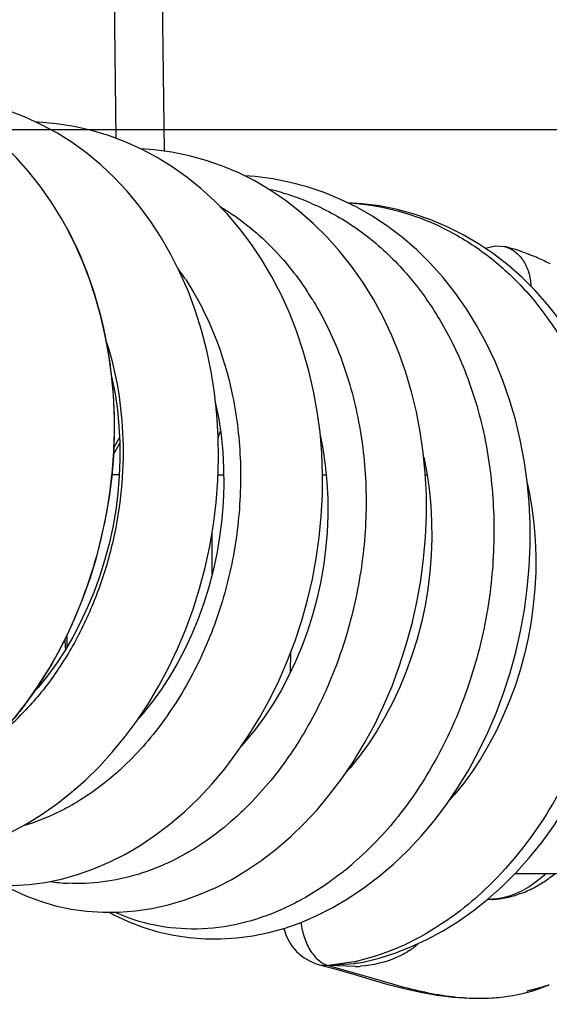
# Model space of a CAD drawing. Units: millimetres. Extents: x -3881 to 218, y 63 to 2627.
# Drawn here: x -3173 to -3171, y 1256 to 1259 of the extents above; entities that cross this region are included whole.
import ezdxf

# ---------------------------------------------------------------- set-up
doc = ezdxf.new("R2010")
doc.units = ezdxf.units.MM
doc.header["$PDSIZE"] = -5
doc.styles.get("Standard").update_dxf_attribs({"font": 'arial.ttf', "height": 20})
doc.dimstyles.new('ISO-25', dxfattribs={"dimtxt": 10, "dimasz": 20, "dimexe": 1.25, "dimexo": 0.625, "dimtad": 1, "dimdec": 0, "dimtxsty": 'Standard', "dimcen": 2.5, "dimclrd": 3, "dimclre": 3, "dimadec": 0, "dimazin": 0, "dimtfac": 1, "dimtmove": 0, "dimatfit": 3, "dimfxl": 1, "dimarcsym": 0})

# ---------------------------------------------------------------- blocks, each defined once
blk = doc.blocks.new('*D213')
at = {"color": 3, "lineweight": -2}
for p, q in [((-3119.5823, 1258.2281), (-3119.5823, 1165.4877)), ((-3184.5073, 1234.4555), (-3184.5073, 1165.4877)), ((-3184.5073, 1166.7377), (-3340.9034, 1166.7377)), ((-3164.5073, 1166.7377), (-3139.5823, 1166.7377))]:
    blk.add_line(p, q, dxfattribs=at)
at = {"color": 3}
for points in [[(-3164.5073, 1170.071), (-3164.5073, 1163.4043), (-3184.5073, 1166.7377)], [(-3139.5823, 1163.4043), (-3139.5823, 1170.071), (-3119.5823, 1166.7377)]]:
    blk.add_solid(points, dxfattribs=at)
at = {"layer": 'Defpoints', "color": 0}
for p in [(-3119.5823, 1258.8531), (-3184.5073, 1235.0805), (-3119.5823, 1166.7377)]:
    blk.add_point(p, dxfattribs=at)
at = {"color": 0, "insert": (-3287.3884, 1180.1727), "char_height": 20, "attachment_point": 5}
blk.add_mtext('65 [2,56]', dxfattribs=at)
blk = doc.blocks.new('*D214')
at = {"color": 3, "lineweight": -2}
for p, q in [((-3220.0515, 1278.8531), (-3220.0515, 1406.1031)), ((-3120.2073, 1258.8531), (-3221.3015, 1258.8531)), ((-3220.0515, 1232.0531), (-3220.0515, 1258.8531)), ((-3183.161, 1232.0531), (-3221.3015, 1232.0531)), ((-3220.0515, 1212.0531), (-3220.0515, 1192.0531))]:
    blk.add_line(p, q, dxfattribs=at)
at = {"color": 3}
for points in [[(-3223.3849, 1278.8531), (-3216.7182, 1278.8531), (-3220.0515, 1258.8531)], [(-3216.7182, 1212.0531), (-3223.3849, 1212.0531), (-3220.0515, 1232.0531)]]:
    blk.add_solid(points, dxfattribs=at)
at = {"layer": 'Defpoints', "color": 0}
for p in [(-3220.0515, 1258.8531), (-3119.5823, 1258.8531), (-3182.536, 1232.0531)]:
    blk.add_point(p, dxfattribs=at)
at = {"color": 0, "insert": (-3233.4865, 1352.4781), "char_height": 20, "attachment_point": 5, "rotation": 90}
blk.add_mtext('27 [1,06]', dxfattribs=at)

msp = doc.modelspace()

# ---------------------------------------------------------------- linework, layer by layer
at = {"color": 7, "linetype": 'Continuous'}
for p, q in [((-3172.7233, 1260.1031), (-3172.7075, 1258.827)), ((-3172.5606, 1258.7881), (-3172.5768, 1260.1031)), ((-3172.753, 1258.7464), (-3172.7956, 1258.7817)), ((-3172.4096, 1258.6379), (-3172.4504, 1258.6753)), ((-3172.857, 1258.5577), (-3172.8565, 1258.5569)), ((-3171.5914, 1258.4947), (-3171.5595, 1258.5019)), ((-3171.5595, 1258.5019), (-3171.5333, 1258.4997)), ((-3172.1832, 1258.2993), (-3172.2083, 1258.3546)), ((-3172.7187, 1257.8105), (-3172.6969, 1257.8105)), ((-3172.3818, 1257.8084), (-3172.399, 1257.8084)), ((-3172.0717, 1257.8084), (-3172.0828, 1257.8084)), ((-3171.7667, 1257.8084), (-3171.772, 1257.8084)), ((-3172.4161, 1257.5102), (-3172.4161, 1257.638)), ((-3172.1795, 1257.2121), (-3172.1788, 1257.2724)), ((-3172.9855, 1257.0923), (-3172.987, 1257.0909)), ((-3172.9855, 1257.0923), (-3172.9869, 1257.0908)), ((-3171.5005, 1256.6031), (-3169.5817, 1256.6031)), ((-3171.958, 1256.5595), (-3171.9125, 1256.5941)), ((-3171.5824, 1256.525), (-3171.5835, 1256.525)), ((-3171.5808, 1256.525), (-3171.5824, 1256.525)), ((-3171.5791, 1256.525), (-3171.5808, 1256.525)), ((-3171.5775, 1256.525), (-3171.5791, 1256.525)), ((-3171.576, 1256.525), (-3171.5775, 1256.525)), ((-3171.5744, 1256.5251), (-3171.576, 1256.525)), ((-3171.5729, 1256.5251), (-3171.5744, 1256.5251)), ((-3171.5715, 1256.5251), (-3171.5729, 1256.5251)), ((-3171.5703, 1256.5252), (-3171.5715, 1256.5251)), ((-3171.5689, 1256.5252), (-3171.5703, 1256.5252)), ((-3171.5675, 1256.5253), (-3171.5689, 1256.5252)), ((-3171.5661, 1256.5254), (-3171.5675, 1256.5253)), ((-3171.5645, 1256.5255), (-3171.5661, 1256.5254)), ((-3171.5629, 1256.5255), (-3171.5645, 1256.5255)), ((-3171.5613, 1256.5256), (-3171.5629, 1256.5255)), ((-3171.5581, 1256.5259), (-3171.5613, 1256.5256)), ((-3171.5378, 1256.5292), (-3171.5581, 1256.5259)), ((-3171.557, 1256.526), (-3171.558, 1256.5259)), ((-3171.5555, 1256.5261), (-3171.557, 1256.526)), ((-3171.5541, 1256.5262), (-3171.5555, 1256.5261)), ((-3171.5527, 1256.5263), (-3171.5541, 1256.5262)), ((-3171.5513, 1256.5265), (-3171.5527, 1256.5263)), ((-3171.5499, 1256.5266), (-3171.5513, 1256.5265)), ((-3171.5494, 1256.5267), (-3171.5499, 1256.5266)), ((-3171.5481, 1256.5268), (-3171.5494, 1256.5267)), ((-3171.5468, 1256.527), (-3171.5481, 1256.5268)), ((-3171.5455, 1256.5271), (-3171.5468, 1256.527)), ((-3171.5443, 1256.5273), (-3171.5455, 1256.5271)), ((-3171.5431, 1256.5274), (-3171.5443, 1256.5273)), ((-3171.5421, 1256.5275), (-3171.5431, 1256.5274)), ((-3171.5424, 1256.5277), (-3171.5417, 1256.5278)), ((-3171.5424, 1256.5277), (-3171.5417, 1256.5278)), ((-3171.5416, 1256.5276), (-3171.5421, 1256.5275)), ((-3171.9884, 1256.3359), (-3172.0645, 1256.3248)), ((-3171.9777, 1256.3318), (-3171.9872, 1256.3301)), ((-3171.9768, 1256.3385), (-3171.9789, 1256.338)), ((-3171.9768, 1256.3385), (-3171.9789, 1256.3381)), ((-3172.0918, 1256.3274), (-3172.0645, 1256.3248)), ((-3171.9872, 1256.3301), (-3172.0645, 1256.3248)), ((-3172.0645, 1256.3248), (-3171.9097, 1256.2802)), ((-3171.9833, 1256.3217), (-3172.0645, 1256.3248)), ((-3171.4648, 1256.2484), (-3171.4647, 1256.2484)), ((-3171.4611, 1256.2492), (-3171.4571, 1256.2502)), ((-3171.4571, 1256.2502), (-3171.4538, 1256.2509)), ((-3171.4538, 1256.2509), (-3171.4504, 1256.2517)), ((-3171.4504, 1256.2517), (-3171.447, 1256.2525)), ((-3171.447, 1256.2525), (-3171.4443, 1256.2532)), ((-3171.4443, 1256.2532), (-3171.4416, 1256.2539)), ((-3171.4416, 1256.2539), (-3171.4402, 1256.2543)), ((-3171.4402, 1256.2543), (-3171.4374, 1256.255)), ((-3171.4374, 1256.255), (-3171.4345, 1256.2558)), ((-3171.4345, 1256.2558), (-3171.4317, 1256.2565)), ((-3171.4317, 1256.2565), (-3171.4288, 1256.2573)), ((-3171.4288, 1256.2573), (-3171.4258, 1256.2582)), ((-3171.4258, 1256.2582), (-3171.4236, 1256.2588)), ((-3171.4236, 1256.2588), (-3171.4206, 1256.2597)), ((-3171.4206, 1256.2597), (-3171.4176, 1256.2606)), ((-3171.4176, 1256.2606), (-3171.4146, 1256.2615)), ((-3171.4146, 1256.2615), (-3171.4115, 1256.2624)), ((-3171.4115, 1256.2624), (-3171.4092, 1256.2632)), ((-3171.4092, 1256.2632), (-3171.4068, 1256.2639)), ((-3171.4068, 1256.2639), (-3171.4045, 1256.2647)), ((-3171.4045, 1256.2647), (-3171.4021, 1256.2655)), ((-3171.4021, 1256.2655), (-3171.3997, 1256.2663)), ((-3171.3997, 1256.2663), (-3171.3973, 1256.2671))]:
    msp.add_line(p, q, dxfattribs=at)
for points in [[(-3172.9343, 1258.8693), (-3172.9836, 1258.8921), (-3173.0341, 1258.9117), (-3173.0855, 1258.9279), (-3173.1379, 1258.9408), (-3173.1909, 1258.9503), (-3173.2445, 1258.9563), (-3173.2614, 1258.9571)], [(-3172.6305, 1258.7945), (-3172.6794, 1258.8165), (-3172.7297, 1258.8353), (-3172.7813, 1258.8507), (-3172.8339, 1258.8625), (-3172.8876, 1258.8708), (-3172.9419, 1258.8755), (-3172.9479, 1258.8756)], [(-3172.7956, 1258.7817), (-3172.8401, 1258.814), (-3172.8864, 1258.8432), (-3172.9343, 1258.8693)], [(-3172.9715, 1258.7271), (-3173.0089, 1258.7693), (-3173.0482, 1258.8088), (-3173.0894, 1258.8454)], [(-3172.2879, 1258.698), (-3172.3357, 1258.7222), (-3172.3848, 1258.743), (-3172.4349, 1258.7604), (-3172.486, 1258.7744), (-3172.5382, 1258.7851), (-3172.5915, 1258.7923), (-3172.6319, 1258.7951)], [(-3172.4504, 1258.6753), (-3172.4929, 1258.7096), (-3172.5372, 1258.7409), (-3172.5831, 1258.7693), (-3172.6305, 1258.7945)], [(-3172.6374, 1258.623), (-3172.6738, 1258.6669), (-3172.7124, 1258.7081), (-3172.753, 1258.7464)], [(-3172.857, 1258.5577), (-3172.8722, 1258.5849), (-3172.903, 1258.6348), (-3172.9362, 1258.6823), (-3172.9715, 1258.7271)], [(-3171.9796, 1258.6185), (-3172.0284, 1258.6424), (-3172.0784, 1258.663), (-3172.1292, 1258.6801), (-3172.1808, 1258.6939), (-3172.2332, 1258.7043), (-3172.2861, 1258.7113), (-3172.3184, 1258.7134)], [(-3172.1525, 1258.6057), (-3172.1962, 1258.6397), (-3172.2414, 1258.6705), (-3172.2879, 1258.698)], [(-3172.3335, 1258.5542), (-3172.3706, 1258.5975), (-3172.4096, 1258.6379)], [(-3171.5657, 1258.4773), (-3171.611, 1258.5078), (-3171.6578, 1258.5352), (-3171.706, 1258.5594), (-3171.7554, 1258.5803), (-3171.806, 1258.5979), (-3171.8577, 1258.6119), (-3171.9103, 1258.6225), (-3171.9635, 1258.6294), (-3172.0077, 1258.6323)], [(-3172.5413, 1258.4756), (-3172.571, 1258.5273), (-3172.6031, 1258.5765), (-3172.6374, 1258.623)], [(-3172.0314, 1258.4856), (-3172.0699, 1258.5286), (-3172.1104, 1258.5687), (-3172.1525, 1258.6057)], [(-3171.682, 1258.3596), (-3171.7185, 1258.4056), (-3171.7573, 1258.449), (-3171.7982, 1258.4894), (-3171.841, 1258.5266), (-3171.8857, 1258.5606), (-3171.932, 1258.5913), (-3171.9796, 1258.6185)], [(-3172.8084, 1258.4556), (-3172.8319, 1258.5084), (-3172.8565, 1258.5569)], [(-3172.2083, 1258.3546), (-3172.236, 1258.408), (-3172.2662, 1258.4592), (-3172.2987, 1258.508), (-3172.3335, 1258.5542)], [(-3172.4895, 1258.3654), (-3172.5141, 1258.4216), (-3172.5413, 1258.4756)], [(-3171.9003, 1258.2877), (-3171.9292, 1258.3406), (-3171.9609, 1258.3915), (-3171.995, 1258.4399), (-3172.0314, 1258.4856)], [(-3171.1564, 1257.3364), (-3171.1485, 1257.4005), (-3171.1434, 1257.4648), (-3171.1411, 1257.5291), (-3171.1417, 1257.5931), (-3171.1452, 1257.6568), (-3171.1516, 1257.7199), (-3171.1609, 1257.7822), (-3171.1731, 1257.8435), (-3171.1881, 1257.9037), (-3171.2058, 1257.9626), (-3171.2263, 1258.0201), (-3171.2494, 1258.0759), (-3171.275, 1258.1299), (-3171.3032, 1258.182), (-3171.3339, 1258.232), (-3171.3671, 1258.2797), (-3171.4026, 1258.3248), (-3171.4403, 1258.3672), (-3171.4803, 1258.4069), (-3171.5221, 1258.4436), (-3171.5657, 1258.4773)], [(-3171.3949, 1258.4472), (-3171.3991, 1258.4494), (-3171.4034, 1258.4516), (-3171.4078, 1258.4538), (-3171.4124, 1258.456), (-3171.417, 1258.4582), (-3171.4218, 1258.4604), (-3171.4267, 1258.4626), (-3171.4318, 1258.4649), (-3171.437, 1258.4672), (-3171.4425, 1258.4695), (-3171.448, 1258.4718), (-3171.4538, 1258.4741), (-3171.4597, 1258.4764), (-3171.4657, 1258.4787), (-3171.4717, 1258.4809), (-3171.4778, 1258.4831), (-3171.4839, 1258.4853), (-3171.4901, 1258.4873), (-3171.4963, 1258.4893), (-3171.5025, 1258.4913), (-3171.5088, 1258.4931), (-3171.5152, 1258.495), (-3171.5216, 1258.4967), (-3171.5281, 1258.4984), (-3171.5333, 1258.4997)], [(-3172.7148, 1258.0501), (-3172.7204, 1258.1108), (-3172.7287, 1258.1708), (-3172.7395, 1258.23), (-3172.7529, 1258.2882), (-3172.7689, 1258.3453), (-3172.7874, 1258.4012), (-3172.8084, 1258.4556)], [(-3172.4025, 1257.9913), (-3172.4095, 1258.0569), (-3172.4196, 1258.1215), (-3172.4327, 1258.1849), (-3172.4487, 1258.2469), (-3172.4676, 1258.3071), (-3172.4895, 1258.3654)], [(-3171.5613, 1258.1519), (-3171.5875, 1258.2069), (-3171.6164, 1258.26), (-3171.648, 1258.311), (-3171.682, 1258.3596)], [(-3172.0851, 1257.8747), (-3172.0904, 1257.9379), (-3172.0986, 1258.0005), (-3172.1098, 1258.0625), (-3172.1239, 1258.1236), (-3172.1409, 1258.1836), (-3172.1607, 1258.2422), (-3172.1832, 1258.2993)], [(-3171.7723, 1257.8139), (-3171.7784, 1257.8769), (-3171.7874, 1257.939), (-3171.7992, 1258.0001), (-3171.8137, 1258.0601), (-3171.8311, 1258.119), (-3171.8513, 1258.1767), (-3171.8744, 1258.233), (-3171.9003, 1258.2877)], [(-3171.4586, 1257.7252), (-3171.4646, 1257.7893), (-3171.4734, 1257.8526), (-3171.4852, 1257.9151), (-3171.4998, 1257.9765), (-3171.5174, 1258.0365), (-3171.538, 1258.095), (-3171.5613, 1258.1519)], [(-3172.7197, 1258.1033), (-3172.7195, 1258.1023), (-3172.7101, 1258.0545), (-3172.7031, 1258.0059), (-3172.6982, 1257.9566), (-3172.6956, 1257.9065), (-3172.6952, 1257.8558), (-3172.6972, 1257.8048), (-3172.7015, 1257.7534), (-3172.7081, 1257.702), (-3172.717, 1257.6508), (-3172.7283, 1257.6), (-3172.7417, 1257.5499), (-3172.7572, 1257.5008), (-3172.7747, 1257.4529), (-3172.7941, 1257.4064), (-3172.8152, 1257.3615), (-3172.8378, 1257.3184), (-3172.862, 1257.2772), (-3172.8875, 1257.2381), (-3172.9142, 1257.2013), (-3172.9419, 1257.1669), (-3172.9576, 1257.1494)], [(-3172.9773, 1257.1213), (-3172.9434, 1257.1695), (-3172.9114, 1257.2199), (-3172.8815, 1257.2723), (-3172.8538, 1257.3265), (-3172.8283, 1257.3825), (-3172.8052, 1257.44), (-3172.7846, 1257.4987), (-3172.7663, 1257.5586), (-3172.7506, 1257.6194), (-3172.7375, 1257.6808), (-3172.7271, 1257.7424), (-3172.7192, 1257.8042), (-3172.7141, 1257.866), (-3172.7116, 1257.9277), (-3172.7119, 1257.9891), (-3172.7148, 1258.0501)], [(-3172.4062, 1258.026), (-3172.406, 1258.0252), (-3172.3967, 1257.9777), (-3172.3896, 1257.9289), (-3172.3846, 1257.8791), (-3172.382, 1257.8285), (-3172.3816, 1257.7772), (-3172.3835, 1257.7255), (-3172.3876, 1257.6737), (-3172.3941, 1257.6219), (-3172.4028, 1257.5703), (-3172.4137, 1257.5195), (-3172.4267, 1257.4695), (-3172.4418, 1257.4207), (-3172.4588, 1257.3733), (-3172.4776, 1257.3276), (-3172.4981, 1257.2836), (-3172.5203, 1257.2411), (-3172.5442, 1257.2002), (-3172.5696, 1257.1612), (-3172.5964, 1257.1239), (-3172.6247, 1257.0887), (-3172.6383, 1257.0735)], [(-3172.6433, 1257.0661), (-3172.6094, 1257.1172), (-3172.5777, 1257.1705), (-3172.5483, 1257.2258), (-3172.5212, 1257.2831), (-3172.4965, 1257.3422), (-3172.4742, 1257.4029), (-3172.4546, 1257.4651), (-3172.4377, 1257.5287), (-3172.4237, 1257.5933), (-3172.4126, 1257.6588), (-3172.4045, 1257.725), (-3172.3995, 1257.7917), (-3172.3974, 1257.8584), (-3172.3985, 1257.925), (-3172.4025, 1257.9913)], [(-3172.0897, 1257.9292), (-3172.0818, 1257.8885), (-3172.0747, 1257.8388), (-3172.0698, 1257.7883), (-3172.0672, 1257.7374), (-3172.0669, 1257.6862), (-3172.069, 1257.6349), (-3172.0734, 1257.5838), (-3172.0801, 1257.5329), (-3172.089, 1257.4827), (-3172.1, 1257.4331), (-3172.1132, 1257.3843), (-3172.1283, 1257.3365), (-3172.1454, 1257.2897), (-3172.1644, 1257.2442), (-3172.1853, 1257.2), (-3172.2079, 1257.1573), (-3172.2323, 1257.1162), (-3172.2583, 1257.0769), (-3172.2856, 1257.0395), (-3172.3143, 1257.0042), (-3172.328, 1256.989)], [(-3172.7138, 1257.8728), (-3172.7021, 1257.8942), (-3172.6956, 1257.9049)], [(-3172.3415, 1256.9693), (-3172.3063, 1257.0209), (-3172.2733, 1257.0746), (-3172.2425, 1257.1304), (-3172.2142, 1257.1881), (-3172.1885, 1257.2471), (-3172.1655, 1257.3074), (-3172.1453, 1257.3686), (-3172.1279, 1257.4307), (-3172.1134, 1257.4933), (-3172.1017, 1257.5565), (-3172.0928, 1257.62), (-3172.0867, 1257.6837), (-3172.0833, 1257.7475), (-3172.0828, 1257.8112), (-3172.0851, 1257.8747)], [(-3171.777, 1257.8624), (-3171.7677, 1257.8152), (-3171.7606, 1257.7666), (-3171.7556, 1257.7173), (-3171.7529, 1257.6673), (-3171.7524, 1257.6169), (-3171.7541, 1257.5661), (-3171.7581, 1257.515), (-3171.7644, 1257.4638), (-3171.773, 1257.4128), (-3171.784, 1257.3621), (-3171.7971, 1257.312), (-3171.8124, 1257.2627), (-3171.8297, 1257.2144), (-3171.849, 1257.1674), (-3171.8701, 1257.1219), (-3171.893, 1257.078), (-3171.9175, 1257.036), (-3171.9434, 1256.996), (-3171.9707, 1256.9583), (-3171.9992, 1256.9229), (-3172.0123, 1256.9084)], [(-3172.0237, 1256.8915), (-3171.9891, 1256.9425), (-3171.9565, 1256.9961), (-3171.9262, 1257.052), (-3171.8982, 1257.1102), (-3171.8727, 1257.1703), (-3171.8498, 1257.2322), (-3171.8296, 1257.2955), (-3171.8122, 1257.3597), (-3171.7976, 1257.4245), (-3171.786, 1257.4898), (-3171.7773, 1257.5552), (-3171.7715, 1257.6205), (-3171.7688, 1257.6855), (-3171.769, 1257.7501), (-3171.7723, 1257.8139)], [(-3171.4642, 1257.7854), (-3171.4577, 1257.7564), (-3171.4496, 1257.7095), (-3171.4436, 1257.6617), (-3171.4397, 1257.6131), (-3171.438, 1257.5641), (-3171.4384, 1257.5146), (-3171.441, 1257.4649), (-3171.4457, 1257.415), (-3171.4525, 1257.3653), (-3171.4614, 1257.3156), (-3171.4725, 1257.2664), (-3171.4856, 1257.2179), (-3171.5009, 1257.1701), (-3171.5182, 1257.1233), (-3171.5373, 1257.0779), (-3171.5582, 1257.034), (-3171.5807, 1256.9917), (-3171.6046, 1256.9513), (-3171.6298, 1256.9129), (-3171.656, 1256.8767), (-3171.6834, 1256.8426), (-3171.7001, 1256.8238)], [(-3171.7081, 1256.812), (-3171.6734, 1256.8633), (-3171.6409, 1256.9169), (-3171.6109, 1256.9724), (-3171.5832, 1257.0297), (-3171.5581, 1257.0886), (-3171.5355, 1257.149), (-3171.5155, 1257.2106), (-3171.4983, 1257.2732), (-3171.4839, 1257.3368), (-3171.4724, 1257.401), (-3171.4638, 1257.4657), (-3171.4581, 1257.5307), (-3171.4554, 1257.5958), (-3171.4556, 1257.6607), (-3171.4586, 1257.7252)], [(-3172.8544, 1257.2901), (-3172.8551, 1257.3039), (-3172.8551, 1257.3238)], [(-3171.5393, 1256.5644), (-3171.4976, 1256.606), (-3171.4578, 1256.6504), (-3171.4197, 1256.6975), (-3171.3838, 1256.747), (-3171.3499, 1256.7988), (-3171.3182, 1256.8526), (-3171.2889, 1256.9084), (-3171.262, 1256.9658), (-3171.2376, 1257.0249), (-3171.2159, 1257.0853), (-3171.1968, 1257.1468), (-3171.1806, 1257.2093), (-3171.1671, 1257.2726), (-3171.1564, 1257.3364)], [(-3173.0527, 1257.0294), (-3173.0131, 1257.0753), (-3172.9773, 1257.1213)], [(-3172.7175, 1256.971), (-3172.6793, 1257.0173), (-3172.6433, 1257.0661)], [(-3172.7993, 1256.8861), (-3172.7575, 1256.9272), (-3172.7175, 1256.971)], [(-3172.4583, 1256.8303), (-3172.4176, 1256.8739), (-3172.3786, 1256.9203), (-3172.3415, 1256.9693)], [(-3172.8875, 1256.8126), (-3172.8427, 1256.8479), (-3172.7993, 1256.8861)], [(-3172.7472, 1256.486), (-3172.6982, 1256.4864), (-3172.6488, 1256.4903), (-3172.5993, 1256.4977), (-3172.55, 1256.5085), (-3172.5009, 1256.5228), (-3172.4523, 1256.5404), (-3172.4045, 1256.5613), (-3172.3574, 1256.5854), (-3172.3113, 1256.6129), (-3172.2663, 1256.6436), (-3172.2224, 1256.6775), (-3172.1797, 1256.7145), (-3172.1384, 1256.7544), (-3172.0985, 1256.7973), (-3172.0603, 1256.843), (-3172.0237, 1256.8915)], [(-3173.0286, 1256.7259), (-3172.9806, 1256.7515), (-3172.9335, 1256.7804), (-3172.8875, 1256.8126)], [(-3172.5888, 1256.7188), (-3172.5441, 1256.7527), (-3172.5005, 1256.7899), (-3172.4583, 1256.8303)], [(-3171.9125, 1256.5941), (-3171.8682, 1256.6318), (-3171.8254, 1256.6727), (-3171.7843, 1256.7165), (-3171.7451, 1256.763), (-3171.7081, 1256.812)], [(-3172.8725, 1256.5863), (-3172.8239, 1256.5999), (-3172.7756, 1256.617), (-3172.728, 1256.6374), (-3172.6809, 1256.6611), (-3172.6345, 1256.6883), (-3172.5888, 1256.7188)], [(-3171.4066, 1256.6031), (-3171.4132, 1256.5971), (-3171.4359, 1256.5788), (-3171.4581, 1256.5634), (-3171.4794, 1256.5509), (-3171.4991, 1256.5415), (-3171.5176, 1256.5345), (-3171.5378, 1256.5292)], [(-3173.0675, 1256.5673), (-3173.019, 1256.5667), (-3172.9702, 1256.5696), (-3172.9214, 1256.5762), (-3172.8725, 1256.5863)], [(-3173.0431, 1256.567), (-3173.0234, 1256.5561), (-3172.9801, 1256.536), (-3172.9356, 1256.5192), (-3172.89, 1256.5058), (-3172.8432, 1256.4957), (-3172.7956, 1256.4891), (-3172.7472, 1256.486)], [(-3172.2447, 1256.4249), (-3172.1963, 1256.4384), (-3172.1479, 1256.4555), (-3172.0996, 1256.4762), (-3172.0518, 1256.5005), (-3172.0045, 1256.5282), (-3171.958, 1256.5595)], [(-3171.6274, 1256.4902), (-3171.5826, 1256.5257), (-3171.5393, 1256.5644)], [(-3172.7273, 1256.4862), (-3172.7133, 1256.4782), (-3172.67, 1256.4578), (-3172.6258, 1256.4407), (-3172.5804, 1256.427), (-3172.5338, 1256.4164), (-3172.4862, 1256.4093), (-3172.4382, 1256.4056), (-3172.3901, 1256.4053), (-3172.3418, 1256.4084), (-3172.2933, 1256.4149), (-3172.2447, 1256.4249)], [(-3171.9777, 1256.3318), (-3171.9598, 1256.3353), (-3171.912, 1256.347), (-3171.8639, 1256.3623), (-3171.8157, 1256.381), (-3171.7677, 1256.4032), (-3171.7201, 1256.4289), (-3171.6732, 1256.4579), (-3171.6274, 1256.4902)], [(-3172.0918, 1256.3274), (-3172.0458, 1256.3149), (-3171.9925, 1256.2993), (-3171.94, 1256.2837), (-3171.888, 1256.2689), (-3171.8365, 1256.2555), (-3171.7859, 1256.2442), (-3171.7361, 1256.2354), (-3171.6871, 1256.2294), (-3171.6389, 1256.2263), (-3171.5916, 1256.2261), (-3171.5707, 1256.227)], [(-3171.4648, 1256.2484), (-3171.4644, 1256.2485), (-3171.4611, 1256.2492)]]:
    msp.add_lwpolyline(points, dxfattribs=at)
for centre, radius, start, end in [((-3172.4141, 1257.9407), 0.7513, 69.6564, 76.9665), ((-3172.4163, 1257.9347), 0.7577, 66.6291, 69.6585), ((-3173.2027, 1257.9375), 0.844, 33.2226, 36.0265), ((-3172.9148, 1257.845), 0.9416, 31.6507, 33.4077), ((-3172.9208, 1257.8413), 0.9487, 31.4521, 31.6527), ((-3172.9221, 1257.8405), 0.9503, 31.2084, 31.4521), ((-3172.0501, 1257.8151), 0.3647, 159.539, 162.9055), ((-3171.792, 1257.3624), 1.0635, 148.2702, 150.0077), ((-3171.8589, 1257.3435), 1.0034, 181.8538, 183.5966), ((-3173.5973, 1257.6812), 0.8492, 309.9901, 315.9538), ((-3172.6385, 1257.3817), 0.9896, 308.9358, 311.037), ((-3172.6246, 1257.3646), 0.9675, 308.0666, 308.9312), ((-3172.3081, 1257.3146), 1.0443, 311.0401, 317.0576), ((-3172.8236, 1257.1224), 0.5495, 261.3564, 267.0517), ((-3171.5952, 1256.8766), 0.3529, 273.936, 275.372), ((-3171.5942, 1256.8658), 0.3421, 275.374, 276.5065), ((-3171.5929, 1256.8542), 0.3304, 276.5009, 278.781), ((-3172.0542, 1256.4726), 0.15, 193.599, 255.4897), ((-3172.1214, 1256.9645), 0.6425, 281.9474, 282.814), ((-3172.0029, 1256.7578), 0.4365, 272.5784, 274.5457), ((-3171.5871, 1256.7078), 0.48, 284.912, 293.2889)]:
    msp.add_arc(centre, radius, start, end, dxfattribs=at)
for points, knots in [([(-3172.1157, 1258.6302), (-3172.0691, 1258.6101), (-3171.9785, 1258.5597), (-3171.8587, 1258.4571), (-3171.7564, 1258.3305), (-3171.7022, 1258.2343), (-3171.6785, 1258.1835)], [0, 0, 0, 0, 0.238717, 0.483483, 0.736878, 1, 1, 1, 1]), ([(-3172.0063, 1258.6316), (-3171.9599, 1258.629), (-3171.8676, 1258.6153), (-3171.7353, 1258.5687), (-3171.6124, 1258.4982), (-3171.501, 1258.4055), (-3171.404, 1258.2919), (-3171.3233, 1258.1598), (-3171.2598, 1258.0129), (-3171.2148, 1257.8544), (-3171.1895, 1257.6877), (-3171.1847, 1257.5167), (-3171.1996, 1257.3449), (-3171.2646, 1257.0199), (-3171.3959, 1256.7617), (-3171.5437, 1256.6031)], [0, 0, 0, 0, 0.055193, 0.110182, 0.1658, 0.222717, 0.281528, 0.34263, 0.405955, 0.471192, 0.537939, 0.605759, 0.674098, 0.742314, 1, 1, 1, 1]), ([(-3172.3929, 1258.6211), (-3172.3409, 1258.5901), (-3172.2424, 1258.513), (-3172.1635, 1258.4162), (-3172.1288, 1258.3635)], [0, 0, 0, 0, 0.489523, 1, 1, 1, 1]), ([(-3172.8565, 1258.5569), (-3172.8255, 1258.4993), (-3172.7732, 1258.3758), (-3172.7256, 1258.178), (-3172.7078, 1257.9703), (-3172.7212, 1257.7598), (-3172.7642, 1257.5537), (-3172.8343, 1257.3587), (-3172.9296, 1257.1817), (-3173.0096, 1257.0769), (-3173.0527, 1257.0294)], [0, 0, 0, 0, 0.120355, 0.245044, 0.372833, 0.502241, 0.631572, 0.758819, 0.882073, 1, 1, 1, 1]), ([(-3171.5333, 1258.4997), (-3171.5221, 1258.497), (-3171.4999, 1258.4863), (-3171.4742, 1258.4585), (-3171.458, 1258.4217), (-3171.4537, 1258.3943), (-3171.4532, 1258.3802)], [0, 0, 0, 0, 0.225651, 0.465329, 0.723591, 1, 1, 1, 1]), ([(-3172.4966, 1258.4), (-3172.4273, 1258.2942), (-3172.3556, 1258.1079), (-3172.3258, 1257.8467), (-3172.3355, 1257.6414), (-3172.3765, 1257.4395), (-3172.4483, 1257.2495), (-3172.5466, 1257.0792), (-3172.6293, 1256.9803), (-3172.674, 1256.9368)], [0, 0, 0, 0, 0.240025, 0.367545, 0.497786, 0.628414, 0.757017, 0.881528, 1, 1, 1, 1]), ([(-3172.1094, 1258.3328), (-3172.0754, 1258.2767), (-3172.0179, 1258.1545), (-3171.9654, 1257.9557), (-3171.9454, 1257.7446), (-3171.9601, 1257.5291), (-3172.0071, 1257.318), (-3172.0837, 1257.1196), (-3172.188, 1256.9427), (-3172.2749, 1256.8405), (-3172.3217, 1256.7953)], [0, 0, 0, 0, 0.118611, 0.242177, 0.369755, 0.500007, 0.630734, 0.759093, 0.882589, 1, 1, 1, 1]), ([(-3172.7356, 1258.2095), (-3172.7055, 1258.1152), (-3172.6816, 1257.9647), (-3172.6882, 1257.7632), (-3172.7128, 1257.611), (-3172.7562, 1257.4639), (-3172.8166, 1257.3256), (-3172.8922, 1257.2002), (-3172.9531, 1257.126), (-3172.9855, 1257.0923)], [0, 0, 0, 0, 0.248305, 0.376227, 0.505153, 0.633755, 0.760231, 0.882787, 1, 1, 1, 1]), ([(-3171.6785, 1258.1835), (-3171.6496, 1258.1216), (-3171.6025, 1257.9896), (-3171.566, 1257.78), (-3171.5613, 1257.5629), (-3171.589, 1257.3461), (-3171.6484, 1257.138), (-3171.7356, 1256.9453), (-3171.848, 1256.7747), (-3171.9399, 1256.6778), (-3171.9888, 1256.6353)], [0, 0, 0, 0, 0.122003, 0.248612, 0.378104, 0.508264, 0.637122, 0.763047, 0.884396, 1, 1, 1, 1]), ([(-3172.674, 1256.9368), (-3172.6875, 1256.9235), (-3172.7417, 1256.874), (-3172.8023, 1256.8314), (-3172.85, 1256.8051)], [0, 0, 0, 0, 0.258129, 1, 1, 1, 1]), ([(-3172.85, 1256.8051), (-3172.8611, 1256.799), (-3172.9053, 1256.7762), (-3172.952, 1256.758), (-3172.9876, 1256.7477)], [0, 0, 0, 0, 0.255676, 1, 1, 1, 1]), ([(-3172.3217, 1256.7953), (-3172.3307, 1256.7866), (-3172.3668, 1256.753), (-3172.4055, 1256.7222), (-3172.4357, 1256.7013)], [0, 0, 0, 0, 0.254802, 1, 1, 1, 1]), ([(-3172.4357, 1256.7013), (-3172.4677, 1256.6791), (-3172.5338, 1256.64), (-3172.6387, 1256.5982), (-3172.7453, 1256.5748), (-3172.8169, 1256.5718), (-3172.8519, 1256.5736)], [0, 0, 0, 0, 0.263998, 0.517692, 0.762427, 1, 1, 1, 1]), ([(-3172.028, 1256.6029), (-3172.0418, 1256.5921), (-3172.0966, 1256.5515), (-3172.1561, 1256.5171), (-3172.2022, 1256.4961)], [0, 0, 0, 0, 0.257081, 1, 1, 1, 1]), ([(-3171.5417, 1256.5278), (-3171.5278, 1256.53), (-3171.4998, 1256.5363), (-3171.4585, 1256.5521), (-3171.4181, 1256.5745), (-3171.3923, 1256.5929), (-3171.3797, 1256.603)], [0, 0, 0, 0, 0.233676, 0.475851, 0.731199, 1, 1, 1, 1]), ([(-3171.6224, 1256.5269), (-3171.6495, 1256.5034), (-3171.7555, 1256.4208), (-3171.8806, 1256.3607), (-3171.9768, 1256.3385)], [0, 0, 0, 0, 0.266071, 1, 1, 1, 1]), ([(-3172.2022, 1256.4961), (-3172.2438, 1256.4773), (-3172.3291, 1256.4477), (-3172.4614, 1256.4307), (-3172.591, 1256.4422), (-3172.6729, 1256.4687), (-3172.7116, 1256.4863)], [0, 0, 0, 0, 0.261681, 0.512398, 0.756764, 1, 1, 1, 1]), ([(-3172.1477, 1256.4556), (-3172.1461, 1256.4398), (-3172.1395, 1256.4092), (-3172.1211, 1256.3687), (-3172.0958, 1256.3388), (-3172.0745, 1256.3274), (-3172.0645, 1256.3248)], [0, 0, 0, 0, 0.291413, 0.570748, 0.809171, 1, 1, 1, 1]), ([(-3171.7927, 1256.3917), (-3171.8015, 1256.3831), (-3171.8222, 1256.3673), (-3171.8789, 1256.3377), (-3171.9304, 1256.3256), (-3171.9683, 1256.3226)], [0, 0, 0, 0, 0.192253, 0.404593, 1, 1, 1, 1]), ([(-3171.9097, 1256.2802), (-3171.8547, 1256.2641), (-3171.7439, 1256.2336), (-3171.6281, 1256.2236), (-3171.5707, 1256.227)], [0, 0, 0, 0, 0.498915, 1, 1, 1, 1]), ([(-3171.5707, 1256.227), (-3171.5617, 1256.2276), (-3171.5256, 1256.2305), (-3171.4898, 1256.237), (-3171.4635, 1256.244)], [0, 0, 0, 0, 0.249262, 1, 1, 1, 1])]:
    msp.add_open_spline(points, degree=3, knots=knots, dxfattribs=at)

# ---------------------------------------------------------------- dimensions: what is measured, and where the dimension line sits
dim = msp.add_linear_dim(base=(-3220.0515, 1258.8531), p1=(-3182.536, 1232.0531), p2=(-3119.5823, 1258.8531), angle=90, dimstyle='ISO-25')
dim.commit()
dim.dimension.update_dxf_attribs({"geometry": '*D214', "text_midpoint": (-3233.4865, 1352.4781)})
dim = msp.add_linear_dim(base=(-3119.5823, 1166.7377), p1=(-3184.5073, 1235.0805), p2=(-3119.5823, 1258.8531), dimstyle='ISO-25')
dim.commit()
dim.dimension.update_dxf_attribs({"geometry": '*D213', "text_midpoint": (-3287.3884, 1166.7377), "dimtype": 160})

doc.saveas('drawing.dxf')
